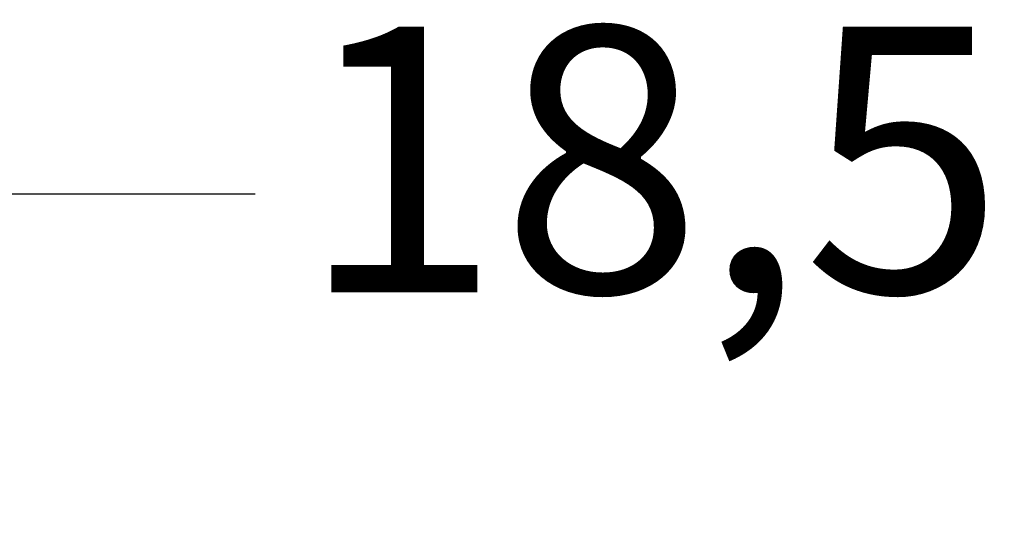
# Model space of a CAD drawing. Units: millimetres. Extents: x 0 to 11860, y 0 to 594.
# Drawn here: x 4914 to 4928, y 331 to 339 of the extents above; entities that cross this region are included whole.
import ezdxf

# ---------------------------------------------------------------- set-up
doc = ezdxf.new("R2010")
doc.units = ezdxf.units.MM
doc.header["$PDMODE"] = 98
doc.styles.add('Perfil-01', font='TitilliumWeb-Light.ttf')
doc.dimstyles.new('New_Cota-Perfil 1-2', dxfattribs={"dimtxt": 1.8, "dimasz": 2, "dimexe": 1, "dimexo": 1, "dimgap": 1, "dimtad": 0, "dimtih": 1, "dimtoh": 1, "dimzin": 11, "dimdsep": 46, "dimtxsty": 'Perfil-01', "dimcen": 0.09, "dimadec": 1, "dimazin": 3, "dimtfac": 1, "dimtdec": 1, "dimtofl": 0, "dimtmove": 0, "dimatfit": 1, "dimfxl": 1, "dimfrac": 2, "dimtzin": 11, "dimlwd": -1, "dimlwe": 0, "dimarcsym": 0})

# ---------------------------------------------------------------- blocks, each defined once
blk = doc.blocks.new('*D240')
at = {"color": 0, "lineweight": 0}
for p, q in [((4901.828, 332.357), (4901.828, 337.253)), ((4910.995, 333.885), (4910.995, 337.253))]:
    blk.add_line(p, q, dxfattribs=at)
at = {"color": 0}
for p, q in [((4899.828, 336.253), (4897.828, 336.253)), ((4915.118, 336.253), (4912.995, 336.253)), ((4917.118, 336.253), (4915.118, 336.253))]:
    blk.add_line(p, q, dxfattribs=at)
for points in [[(4899.828, 335.919), (4899.828, 336.586), (4901.828, 336.253)], [(4912.995, 336.586), (4912.995, 335.919), (4910.995, 336.253)]]:
    blk.add_solid(points, dxfattribs=at)
at = {"layer": 'DEFPOINTS', "color": 0}
for p in [(4901.828, 336.253), (4910.995, 332.885), (4901.828, 331.357)]:
    blk.add_point(p, dxfattribs=at)
at = {"color": 0, "insert": (4923.086, 336.253), "char_height": 4, "attachment_point": 5, "style": 'Perfil-01'}
blk.add_mtext('18,5', dxfattribs=at)

msp = doc.modelspace()

# ---------------------------------------------------------------- dimensions: what is measured, and where the dimension line sits
dim = msp.add_linear_dim(base=(4901.828, 336.253), p1=(4910.995, 332.885), p2=(4901.828, 331.357), text='18,5', dimstyle='New_Cota-Perfil 1-2', override={"dimtxt": 4, "dimtxsty": 'Perfil-01'})
dim.commit()
dim.dimension.update_dxf_attribs({"geometry": '*D240', "text_midpoint": (4923.086, 336.253), "dimtype": 160})

doc.saveas('drawing.dxf')
